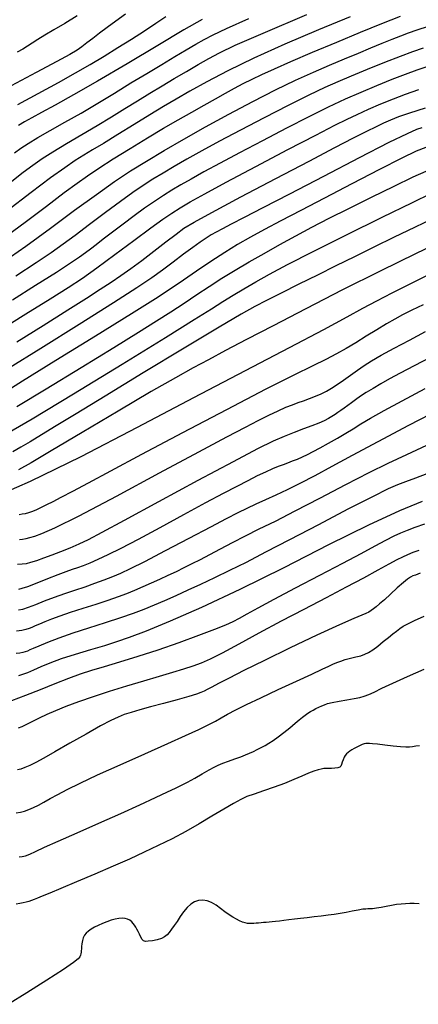
# Model space of a CAD drawing. Extents: x 349717 to 352917, y 1043174 to 1046174.
# Drawn here: x 350830 to 350921, y 1043853 to 1044078 of the extents above; entities that cross this region are included whole.
import ezdxf

# ---------------------------------------------------------------- set-up
doc = ezdxf.new("R2010")
doc.units = 0
doc.header["$MEASUREMENT"] = 0
doc.layers.add('INDEX', color=1, linetype='CONTINUOUS')
doc.layers.add('INTER', color=33, linetype='CONTINUOUS')

msp = doc.modelspace()

# ---------------------------------------------------------------- linework, layer by layer
at = {"layer": 'INDEX', "color": 1, "linetype": 'CONTINUOUS'}
for points, elevation in [([(350825.78, 1044028.28), (350831, 1044032.13), (350835.86, 1044035.79), (350839.89, 1044038.86), (350839.89, 1044038.86), (350842.83, 1044041.05), (350845.21, 1044042.74), (350847.79, 1044044.45), (350847.79, 1044044.45), (350851.12, 1044046.58), (350854.96, 1044048.98), (350858.9, 1044051.39), (350862.58, 1044053.57), (350865.95, 1044055.53), (350869.04, 1044057.29), (350869.04, 1044057.29), (350871.87, 1044058.88), (350874.45, 1044060.32), (350876.77, 1044061.6), (350876.77, 1044061.6), (350878.85, 1044062.73), (350880.83, 1044063.78), (350882.85, 1044064.8), (350882.85, 1044064.8), (350885.11, 1044065.89), (350887.95, 1044067.2), (350891.73, 1044068.85), (350891.73, 1044068.85), (350896.65, 1044070.95), (350902.19, 1044073.27), (350907.66, 1044075.53), (350907.66, 1044075.53), (350912.51, 1044077.5), (350916.76, 1044079.18)], 2390), ([(350829.26, 1044058.99), (350833.94, 1044061.53), (350838.55, 1044064.03), (350838.55, 1044064.03), (350842.47, 1044066.22), (350845.85, 1044068.18), (350849, 1044070.07), (350849, 1044070.07), (350852.16, 1044072.01), (350855.28, 1044073.96), (350858.23, 1044075.85), (350858.23, 1044075.85), (350860.86, 1044077.62), (350863.11, 1044079.17)], 2380), ([(350829.07, 1044004.77), (350835.08, 1044008.52), (350840.71, 1044012.05), (350840.71, 1044012.05), (350845, 1044014.77), (350848.14, 1044016.78), (350850.62, 1044018.4), (350850.62, 1044018.4), (350852.87, 1044019.93), (350855.14, 1044021.52), (350857.61, 1044023.34), (350857.61, 1044023.34), (350860.37, 1044025.45), (350863.13, 1044027.58), (350865.47, 1044029.39), (350865.47, 1044029.39), (350867.28, 1044030.72), (350869.58, 1044032.13), (350873.65, 1044034.36), (350873.65, 1044034.36), (350880.28, 1044037.88), (350888.27, 1044042.07), (350895.89, 1044046.07), (350895.89, 1044046.07), (350901.8, 1044049.16), (350906.06, 1044051.37), (350909.08, 1044052.92), (350909.08, 1044052.92), (350911.28, 1044054.02), (350913, 1044054.84), (350914.59, 1044055.54), (350914.59, 1044055.54), (350916.41, 1044056.27), (350918.89, 1044057.14), (350922.49, 1044058.25)], 2400), ([(350924.38, 1044033.05), (350919.99, 1044030.93), (350915.33, 1044028.65), (350910.68, 1044026.37), (350910.68, 1044026.37), (350906.27, 1044024.2), (350902.03, 1044022.12), (350897.8, 1044020.03), (350897.8, 1044020.03), (350893.53, 1044017.9), (350889.51, 1044015.89), (350886.14, 1044014.18), (350886.14, 1044014.18), (350883.49, 1044012.81), (350880.38, 1044011.07), (350875.3, 1044008.08), (350875.3, 1044008.08), (350867.35, 1044003.3), (350857.98, 1043997.63), (350849.22, 1043992.32), (350849.22, 1043992.32), (350842.65, 1043988.33), (350838.04, 1043985.54), (350834.72, 1043983.51), (350834.72, 1043983.51), (350832.09, 1043981.92), (350829.94, 1043980.64), (350828.14, 1043979.63)], 2410), ([(350923.89, 1044001.36), (350919.89, 1043999.29), (350919.89, 1043999.29), (350916.72, 1043997.61), (350914.25, 1043996.27), (350912.25, 1043995.14), (350912.25, 1043995.14), (350910.5, 1043994.11), (350908.96, 1043993.17), (350907.64, 1043992.31), (350907.64, 1043992.31), (350906.52, 1043991.53), (350905.56, 1043990.83), (350904.71, 1043990.19), (350904.71, 1043990.19), (350903.91, 1043989.6), (350903.17, 1043989.06), (350902.47, 1043988.57), (350902.47, 1043988.57), (350901.81, 1043988.12), (350901.12, 1043987.69), (350900.32, 1043987.23), (350900.32, 1043987.23), (350899.33, 1043986.73), (350898.09, 1043986.17), (350896.53, 1043985.54), (350896.53, 1043985.54), (350894.64, 1043984.83), (350892.48, 1043984.03), (350890.18, 1043983.12), (350890.18, 1043983.12), (350887.65, 1043982.01), (350884.1, 1043980.26), (350878.53, 1043977.35), (350878.53, 1043977.35), (350870.47, 1043973.04), (350861.48, 1043968.18), (350853.63, 1043963.93), (350853.63, 1043963.93), (350848.46, 1043961.14), (350845.39, 1043959.52), (350843.27, 1043958.49), (350843.27, 1043958.49), (350841.2, 1043957.6), (350839.08, 1043956.75), (350837.04, 1043955.97), (350837.04, 1043955.97), (350835.18, 1043955.28), (350833.55, 1043954.72), (350832.21, 1043954.3), (350832.21, 1043954.3), (350831.17, 1043954.03), (350830.24, 1043953.89), (350829.2, 1043953.84)], 2420), ([(350829.51, 1043928.49), (350830.4, 1043928.76), (350831.56, 1043929.19), (350832.96, 1043929.77), (350832.96, 1043929.77), (350834.62, 1043930.51), (350836.67, 1043931.37), (350839.27, 1043932.34), (350839.27, 1043932.34), (350842.49, 1043933.38), (350845.96, 1043934.41), (350849.2, 1043935.36), (350849.2, 1043935.36), (350851.95, 1043936.21), (350854.84, 1043937.21), (350858.69, 1043938.69), (350858.69, 1043938.69), (350864.2, 1043940.94), (350871.39, 1043944.08), (350880.16, 1043948.19), (350880.16, 1043948.19), (350890.2, 1043953.19), (350900.42, 1043958.4), (350909.56, 1043962.94), (350909.56, 1043962.94), (350916.65, 1043966.19), (350921.84, 1043968.3)], 2430), ([(350829.57, 1043887.01), (350830.26, 1043887.08), (350831.03, 1043887.27), (350832.01, 1043887.64), (350832.01, 1043887.64), (350833.36, 1043888.25), (350835.4, 1043889.21), (350838.49, 1043890.62), (350838.49, 1043890.62), (350842.82, 1043892.53), (350847.84, 1043894.72), (350852.85, 1043896.93), (350852.85, 1043896.93), (350857.22, 1043898.93), (350860.79, 1043900.59), (350863.5, 1043901.86), (350863.5, 1043901.86), (350865.36, 1043902.73), (350866.73, 1043903.38), (350868.08, 1043904.07), (350868.08, 1043904.07), (350869.72, 1043904.98), (350871.47, 1043905.98), (350873.03, 1043906.87), (350873.03, 1043906.87), (350874.18, 1043907.52), (350875.11, 1043908), (350876.13, 1043908.43), (350876.13, 1043908.43), (350877.44, 1043908.91), (350878.89, 1043909.42), (350880.26, 1043909.91), (350880.26, 1043909.91), (350881.37, 1043910.34), (350882.29, 1043910.73), (350883.14, 1043911.11), (350883.14, 1043911.11), (350884.01, 1043911.53), (350884.91, 1043911.98), (350885.81, 1043912.47), (350885.81, 1043912.47), (350886.71, 1043912.99), (350887.67, 1043913.61), (350888.79, 1043914.42), (350888.79, 1043914.42), (350890.09, 1043915.43), (350891.45, 1043916.53), (350892.68, 1043917.54), (350892.68, 1043917.54), (350893.65, 1043918.34), (350894.4, 1043918.94), (350895.02, 1043919.41), (350895.02, 1043919.41), (350895.59, 1043919.83), (350896.17, 1043920.2), (350896.78, 1043920.56), (350896.78, 1043920.56), (350897.45, 1043920.9), (350898.14, 1043921.23), (350898.78, 1043921.53), (350898.78, 1043921.53), (350899.37, 1043921.79), (350900.09, 1043922.04), (350901.16, 1043922.31), (350901.16, 1043922.31), (350902.74, 1043922.62), (350904.54, 1043922.93), (350906.21, 1043923.22), (350906.21, 1043923.22), (350907.49, 1043923.46), (350908.51, 1043923.72), (350909.53, 1043924.1), (350909.53, 1043924.1), (350910.78, 1043924.68), (350912.52, 1043925.54), (350915.01, 1043926.72), (350918.37, 1043928.26), (350922.17, 1043929.95)], 2440)]:
    msp.add_lwpolyline(points, dxfattribs=dict(at, elevation=elevation))
at = {"layer": 'INTER', "linetype": 'CONTINUOUS'}
for points, elevation in [([(350853.88, 1044079.68), (350851.69, 1044078.08), (350849.73, 1044076.61), (350847.99, 1044075.29), (350846.44, 1044074.11), (350845.1, 1044073.1), (350843.94, 1044072.23), (350843.94, 1044072.23), (350842.86, 1044071.45), (350841.21, 1044070.44), (350838.23, 1044068.81), (350838.23, 1044068.81), (350833.48, 1044066.32), (350827.78, 1044063.27)], 2378), ([(350905.29, 1044079.09), (350898.02, 1044076.09), (350890.37, 1044072.84), (350883.22, 1044069.64), (350883.22, 1044069.64), (350877.27, 1044066.74), (350872.47, 1044064.21), (350868.62, 1044062.05), (350868.62, 1044062.05), (350865.47, 1044060.24), (350862.58, 1044058.55), (350859.48, 1044056.68), (350859.48, 1044056.68), (350855.87, 1044054.45), (350852.14, 1044052.14), (350848.84, 1044050.11), (350848.84, 1044050.11), (350846.36, 1044048.63), (350844.39, 1044047.46), (350842.42, 1044046.22), (350842.42, 1044046.22), (350840, 1044044.56), (350836.76, 1044042.22), (350832.37, 1044038.93), (350832.37, 1044038.93), (350826.75, 1044034.62)], 2388), ([(350827.89, 1044041.48), (350830.51, 1044043.51), (350832.73, 1044045.18), (350834.83, 1044046.65), (350837.28, 1044048.22), (350837.28, 1044048.22), (350840.38, 1044050.08), (350843.9, 1044052.15), (350847.44, 1044054.25), (350847.44, 1044054.25), (350850.72, 1044056.23), (350853.75, 1044058.1), (350856.63, 1044059.89), (350856.63, 1044059.89), (350859.46, 1044061.62), (350862.26, 1044063.3), (350865.06, 1044064.96), (350865.06, 1044064.96), (350867.84, 1044066.58), (350870.53, 1044068.13), (350872.99, 1044069.53), (350872.99, 1044069.53), (350875.4, 1044070.83), (350879.01, 1044072.56), (350885.37, 1044075.36), (350885.37, 1044075.36), (350895.35, 1044079.57)], 2386), ([(350828.55, 1044047.99), (350829.99, 1044049.02), (350831.66, 1044050.13), (350833.84, 1044051.45), (350833.84, 1044051.45), (350836.68, 1044053.07), (350840.05, 1044054.97), (350843.74, 1044057.07), (350843.74, 1044057.07), (350847.55, 1044059.32), (350851.38, 1044061.63), (350855.16, 1044063.93), (350855.16, 1044063.93), (350858.79, 1044066.14), (350862.18, 1044068.19), (350865.2, 1044069.99), (350865.2, 1044069.99), (350867.76, 1044071.51), (350869.96, 1044072.78), (350871.93, 1044073.89), (350871.93, 1044073.89), (350873.98, 1044074.97), (350877.01, 1044076.41), (350882.08, 1044078.66)], 2384), ([(350842.83, 1044079.32), (350840.01, 1044077.54), (350837.53, 1044076.06), (350835.47, 1044074.85), (350835.47, 1044074.85), (350833.86, 1044073.87), (350832.59, 1044073.07), (350831.5, 1044072.36), (350831.5, 1044072.36), (350830.42, 1044071.68), (350829.17, 1044070.96)], 2376), ([(350871.42, 1044078.42), (350867.28, 1044076.05), (350867.28, 1044076.05), (350861.26, 1044072.48), (350854.26, 1044068.3), (350847.52, 1044064.32), (350847.52, 1044064.32), (350842.04, 1044061.19), (350837.85, 1044058.88), (350834.73, 1044057.2), (350834.73, 1044057.2), (350832.46, 1044055.97), (350830.78, 1044055.02), (350829.43, 1044054.22)], 2382), ([(350825.82, 1044022.93), (350831.14, 1044026.66), (350831.14, 1044026.66), (350836.77, 1044030.74), (350842.28, 1044034.82), (350847.25, 1044038.47), (350847.25, 1044038.47), (350851.41, 1044041.39), (350855.06, 1044043.82), (350858.7, 1044046.09), (350858.7, 1044046.09), (350862.72, 1044048.5), (350867.21, 1044051.1), (350872.17, 1044053.88), (350872.17, 1044053.88), (350877.54, 1044056.82), (350883.01, 1044059.72), (350888.19, 1044062.36), (350888.19, 1044062.36), (350892.8, 1044064.57), (350896.89, 1044066.42), (350900.58, 1044068.02), (350900.58, 1044068.02), (350904.01, 1044069.47), (350907.16, 1044070.78), (350910.03, 1044071.96), (350910.03, 1044071.96), (350912.6, 1044073.01), (350914.88, 1044073.93), (350916.85, 1044074.72), (350916.85, 1044074.72), (350918.6, 1044075.4), (350920.56, 1044076.09), (350923.2, 1044076.94)], 2392), ([(350922, 1044071.93), (350919.56, 1044071.09), (350916.68, 1044070.01), (350916.68, 1044070.01), (350913.09, 1044068.6), (350909.18, 1044067.02), (350905.52, 1044065.51), (350905.52, 1044065.51), (350902.47, 1044064.22), (350899.5, 1044062.88), (350895.86, 1044061.14), (350895.86, 1044061.14), (350891.07, 1044058.75), (350885.6, 1044055.96), (350880.18, 1044053.15), (350880.18, 1044053.15), (350875.42, 1044050.62), (350871.35, 1044048.41), (350867.91, 1044046.49), (350865, 1044044.81), (350862.48, 1044043.31), (350860.19, 1044041.91), (350860.19, 1044041.91), (350857.98, 1044040.49), (350855.6, 1044038.87), (350852.76, 1044036.85), (350852.76, 1044036.85), (350849.34, 1044034.33), (350845.71, 1044031.61), (350842.37, 1044029.1), (350842.37, 1044029.1), (350839.62, 1044027.05), (350836.91, 1044025.12), (350833.47, 1044022.78), (350833.47, 1044022.78), (350828.85, 1044019.73)], 2394), ([(350923.05, 1044067.68), (350920.51, 1044066.85), (350917.87, 1044065.9), (350917.87, 1044065.9), (350914.77, 1044064.71), (350911.32, 1044063.31), (350907.73, 1044061.79), (350907.73, 1044061.79), (350904.13, 1044060.2), (350900.28, 1044058.4), (350895.85, 1044056.22), (350895.85, 1044056.22), (350890.68, 1044053.59), (350885.2, 1044050.74), (350879.99, 1044047.99), (350879.99, 1044047.99), (350875.53, 1044045.61), (350871.85, 1044043.62), (350868.89, 1044041.98), (350868.89, 1044041.98), (350866.52, 1044040.64), (350864.52, 1044039.44), (350862.59, 1044038.22), (350862.59, 1044038.22), (350860.52, 1044036.84), (350858.27, 1044035.29), (350855.85, 1044033.55), (350855.85, 1044033.55), (350853.34, 1044031.68), (350850.91, 1044029.83), (350848.81, 1044028.21), (350848.81, 1044028.21), (350847.2, 1044026.95), (350845.91, 1044025.96), (350844.73, 1044025.07), (350844.73, 1044025.07), (350843.37, 1044024.11), (350841.35, 1044022.75), (350838.1, 1044020.64), (350838.1, 1044020.64), (350833.36, 1044017.63), (350828.1, 1044014.3)], 2396), ([(350825.09, 1044007.45), (350831.12, 1044011.16), (350836.66, 1044014.6), (350836.66, 1044014.6), (350840.78, 1044017.2), (350844.04, 1044019.34), (350847.38, 1044021.69), (350847.38, 1044021.69), (350851.48, 1044024.69), (350855.84, 1044027.93), (350859.67, 1044030.78), (350859.67, 1044030.78), (350862.44, 1044032.79), (350864.48, 1044034.19), (350866.37, 1044035.39), (350866.37, 1044035.39), (350868.7, 1044036.75), (350872.03, 1044038.61), (350876.95, 1044041.26), (350876.95, 1044041.26), (350883.69, 1044044.83), (350891.04, 1044048.69), (350897.45, 1044052.03), (350897.45, 1044052.03), (350901.78, 1044054.26), (350904.6, 1044055.67), (350906.91, 1044056.75), (350906.91, 1044056.75), (350909.48, 1044057.91), (350912.31, 1044059.13), (350915.15, 1044060.3), (350915.15, 1044060.3), (350917.91, 1044061.36), (350921.01, 1044062.43)], 2398), ([(350921.63, 1044053.68), (350920.46, 1044053.29), (350918.33, 1044052.34), (350914.15, 1044050.29), (350914.15, 1044050.29), (350907.33, 1044046.81), (350899.16, 1044042.59), (350891.37, 1044038.55), (350891.37, 1044038.55), (350885.34, 1044035.42), (350881.04, 1044033.18), (350878.08, 1044031.64), (350878.08, 1044031.64), (350876.07, 1044030.59), (350874.66, 1044029.83), (350873.52, 1044029.18), (350873.52, 1044029.18), (350872.35, 1044028.46), (350870.99, 1044027.55), (350869.3, 1044026.34), (350869.3, 1044026.34), (350867.2, 1044024.77), (350864.83, 1044022.98), (350862.4, 1044021.16), (350862.4, 1044021.16), (350859.9, 1044019.38), (350856.49, 1044017.09), (350851.13, 1044013.65), (350851.13, 1044013.65), (350843.28, 1044008.7), (350834.57, 1044003.26), (350827.12, 1043998.66)], 2402), ([(350922.6, 1044049.15), (350920.33, 1044048.31), (350917.08, 1044046.76), (350917.08, 1044046.76), (350911.96, 1044044.15), (350905.69, 1044040.9), (350899.39, 1044037.61), (350899.39, 1044037.61), (350893.96, 1044034.77), (350889.45, 1044032.4), (350885.68, 1044030.41), (350885.68, 1044030.41), (350882.47, 1044028.68), (350879.53, 1044027.02), (350876.58, 1044025.21), (350876.58, 1044025.21), (350873.4, 1044023.12), (350870.17, 1044020.92), (350867.16, 1044018.83), (350867.16, 1044018.83), (350864.36, 1044016.93), (350860.8, 1044014.62), (350855.26, 1044011.12), (350855.26, 1044011.12), (350847.08, 1044006.05), (350838.01, 1044000.45), (350830.38, 1043995.73), (350825.91, 1043992.96)], 2404), ([(350829.08, 1043989.98), (350835.79, 1043994.02), (350843.75, 1043998.88), (350851.23, 1044003.47), (350851.23, 1044003.47), (350856.89, 1044006.96), (350861.02, 1044009.53), (350864.29, 1044011.63), (350864.29, 1044011.63), (350867.3, 1044013.61), (350870.2, 1044015.55), (350873.06, 1044017.44), (350873.06, 1044017.44), (350875.96, 1044019.29), (350878.97, 1044021.14), (350882.17, 1044023.03), (350882.17, 1044023.03), (350885.62, 1044024.98), (350889.22, 1044026.98), (350892.87, 1044028.97), (350892.87, 1044028.97), (350896.53, 1044030.94), (350900.45, 1044032.99), (350904.94, 1044035.27), (350904.94, 1044035.27), (350910.13, 1044037.83), (350915.34, 1044040.36), (350919.71, 1044042.44), (350919.71, 1044042.44), (350922.66, 1044043.77)], 2406), ([(350826.78, 1043983.82), (350832.55, 1043987.18), (350832.55, 1043987.18), (350842.02, 1043992.88), (350853.11, 1043999.64), (350863.02, 1044005.73), (350863.02, 1044005.73), (350869.63, 1044009.84), (350873.57, 1044012.33), (350876.16, 1044013.97), (350876.16, 1044013.97), (350878.52, 1044015.43), (350880.98, 1044016.89), (350883.68, 1044018.44), (350883.68, 1044018.44), (350886.83, 1044020.19), (350890.98, 1044022.41), (350896.78, 1044025.38), (350896.78, 1044025.38), (350904.45, 1044029.2), (350912.62, 1044033.23), (350919.54, 1044036.62), (350919.54, 1044036.62), (350923.88, 1044038.74)], 2408), ([(350927.55, 1044028.35), (350920.33, 1044024.92), (350912.16, 1044020.94), (350912.16, 1044020.94), (350903.54, 1044016.61), (350895.14, 1044012.3), (350887.65, 1044008.42), (350887.65, 1044008.42), (350881.6, 1044005.26), (350876.8, 1044002.74), (350872.88, 1044000.67), (350872.88, 1044000.67), (350869.36, 1043998.78), (350865.34, 1043996.56), (350859.8, 1043993.38), (350859.8, 1043993.38), (350852.23, 1043988.93), (350843.99, 1043984.04), (350836.93, 1043979.83), (350836.93, 1043979.83), (350832.37, 1043977.11), (350829.43, 1043975.52)], 2412), ([(350822.7, 1043968.81), (350832.15, 1043972.89), (350832.15, 1043972.89), (350843.78, 1043978.57), (350856.64, 1043985.21), (350869.52, 1043992), (350869.52, 1043992), (350881.33, 1043998.2), (350891.42, 1044003.47), (350899.25, 1044007.59), (350899.25, 1044007.59), (350904.56, 1044010.44), (350908.2, 1044012.45), (350911.34, 1044014.15), (350911.34, 1044014.15), (350914.89, 1044015.99), (350918.84, 1044017.97), (350922.94, 1044019.98)], 2414), ([(350921.96, 1044013.25), (350919.34, 1044011.96), (350919.34, 1044011.96), (350917.27, 1044010.91), (350915.46, 1044009.95), (350913.57, 1044008.87), (350913.57, 1044008.87), (350911.36, 1044007.52), (350908.94, 1044006.02), (350906.56, 1044004.54), (350906.56, 1044004.54), (350904.35, 1044003.22), (350902.15, 1044001.98), (350899.72, 1044000.72), (350899.72, 1044000.72), (350896.72, 1043999.26), (350892.41, 1043997.16), (350885.96, 1043993.9), (350885.96, 1043993.9), (350877, 1043989.24), (350866.93, 1043983.93), (350857.59, 1043978.97), (350857.59, 1043978.97), (350850.45, 1043975.17), (350845.35, 1043972.45), (350841.75, 1043970.54), (350841.75, 1043970.54), (350839.15, 1043969.17), (350837.26, 1043968.19), (350835.82, 1043967.46), (350835.82, 1043967.46), (350834.61, 1043966.86), (350833.55, 1043966.38), (350832.61, 1043965.98), (350832.61, 1043965.98), (350831.76, 1043965.68), (350830.97, 1043965.46), (350830.26, 1043965.32), (350830.26, 1043965.32), (350829.6, 1043965.23)], 2416), ([(350829.65, 1043959.57), (350830.39, 1043959.67), (350830.39, 1043959.67), (350831.16, 1043959.82), (350832.06, 1043960.03), (350833.18, 1043960.35), (350833.18, 1043960.35), (350834.78, 1043960.91), (350837.78, 1043962.25), (350843.28, 1043965), (350843.28, 1043965), (350851.82, 1043969.49), (350861.71, 1043974.78), (350870.71, 1043979.61), (350870.71, 1043979.61), (350877.11, 1043983.04), (350881.32, 1043985.26), (350884.26, 1043986.78), (350884.26, 1043986.78), (350886.71, 1043987.99), (350888.82, 1043988.99), (350890.6, 1043989.79), (350890.6, 1043989.79), (350892.06, 1043990.38), (350893.35, 1043990.85), (350894.61, 1043991.3), (350894.61, 1043991.3), (350895.96, 1043991.79), (350897.35, 1043992.33), (350898.67, 1043992.89), (350898.67, 1043992.89), (350899.86, 1043993.47), (350901.02, 1043994.14), (350902.28, 1043994.97), (350902.28, 1043994.97), (350903.75, 1043996.01), (350905.34, 1043997.15), (350906.92, 1043998.28), (350906.92, 1043998.28), (350908.45, 1043999.31), (350910.17, 1044000.38), (350912.4, 1044001.67), (350912.4, 1044001.67), (350915.36, 1044003.3), (350918.83, 1044005.16), (350922.52, 1044007.08)], 2418), ([(350829.51, 1043948.23), (350830.27, 1043948.4), (350831.6, 1043948.85), (350831.6, 1043948.85), (350833.69, 1043949.66), (350836.16, 1043950.66), (350838.5, 1043951.59), (350838.5, 1043951.59), (350840.33, 1043952.27), (350841.75, 1043952.76), (350843.01, 1043953.18), (350843.01, 1043953.18), (350844.32, 1043953.65), (350845.82, 1043954.24), (350847.63, 1043955.03), (350847.63, 1043955.03), (350849.91, 1043956.1), (350852.89, 1043957.59), (350856.84, 1043959.65), (350856.84, 1043959.65), (350861.83, 1043962.33), (350867.25, 1043965.27), (350872.28, 1043967.99), (350872.28, 1043967.99), (350876.29, 1043970.15), (350879.41, 1043971.79), (350881.92, 1043973.08), (350881.92, 1043973.08), (350884.1, 1043974.16), (350885.98, 1043975.05), (350887.57, 1043975.76), (350887.57, 1043975.76), (350888.88, 1043976.29), (350890.01, 1043976.7), (350891.06, 1043977.09), (350891.06, 1043977.09), (350892.12, 1043977.51), (350893.22, 1043977.96), (350894.35, 1043978.46), (350894.35, 1043978.46), (350895.53, 1043979.01), (350896.85, 1043979.67), (350898.43, 1043980.51), (350898.43, 1043980.51), (350900.33, 1043981.55), (350902.36, 1043982.7), (350904.27, 1043983.84), (350904.27, 1043983.84), (350905.94, 1043984.88), (350907.68, 1043985.97), (350909.92, 1043987.31), (350909.92, 1043987.31), (350913.03, 1043989.06), (350917.16, 1043991.3), (350922.39, 1043994.07)], 2422), ([(350829.41, 1043943.47), (350830.44, 1043943.67), (350831.69, 1043944.07), (350831.69, 1043944.07), (350833.38, 1043944.72), (350835.42, 1043945.53), (350837.67, 1043946.4), (350837.67, 1043946.4), (350840, 1043947.21), (350842.34, 1043947.99), (350844.66, 1043948.77), (350844.66, 1043948.77), (350846.92, 1043949.57), (350849.06, 1043950.36), (350851, 1043951.12), (350851, 1043951.12), (350852.81, 1043951.88), (350855.02, 1043952.91), (350858.31, 1043954.56), (350858.31, 1043954.56), (350863.06, 1043957.03), (350868.45, 1043959.86), (350873.39, 1043962.46), (350873.39, 1043962.46), (350877.03, 1043964.38), (350879.64, 1043965.73), (350881.75, 1043966.76), (350881.75, 1043966.76), (350883.81, 1043967.71), (350885.98, 1043968.68), (350888.33, 1043969.75), (350888.33, 1043969.75), (350890.93, 1043970.99), (350893.88, 1043972.46), (350897.24, 1043974.21), (350897.24, 1043974.21), (350901.13, 1043976.3), (350905.84, 1043978.85), (350911.66, 1043981.96), (350911.66, 1043981.96), (350918.71, 1043985.68), (350926.24, 1043989.6)], 2424), ([(350923.84, 1043981.62), (350918.14, 1043978.92), (350913.86, 1043976.91), (350909.56, 1043974.81), (350909.56, 1043974.81), (350904.19, 1043972.05), (350898.25, 1043968.93), (350892.65, 1043966.02), (350892.65, 1043966.02), (350888.1, 1043963.71), (350884.42, 1043961.9), (350881.25, 1043960.33), (350881.25, 1043960.33), (350878.29, 1043958.81), (350875.55, 1043957.36), (350873.1, 1043956.06), (350873.1, 1043956.06), (350870.98, 1043954.95), (350869.08, 1043953.98), (350867.28, 1043953.09), (350867.28, 1043953.09), (350865.47, 1043952.2), (350863.61, 1043951.32), (350861.71, 1043950.45), (350861.71, 1043950.45), (350859.77, 1043949.57), (350857.85, 1043948.72), (350855.97, 1043947.92), (350855.97, 1043947.92), (350854.15, 1043947.16), (350852.2, 1043946.42), (350849.9, 1043945.61), (350849.9, 1043945.61), (350847.12, 1043944.72), (350844.13, 1043943.78), (350841.29, 1043942.86), (350841.29, 1043942.86), (350838.91, 1043942.04), (350836.98, 1043941.32), (350835.44, 1043940.71), (350835.44, 1043940.71), (350834.23, 1043940.21), (350833.28, 1043939.81), (350832.51, 1043939.47), (350832.51, 1043939.47), (350831.84, 1043939.19), (350831.12, 1043938.96), (350830.2, 1043938.77), (350830.2, 1043938.77), (350828.97, 1043938.63)], 2426), ([(350922.8, 1043974.6), (350920.22, 1043973.62), (350917.96, 1043972.78), (350917.96, 1043972.78), (350916.13, 1043972.08), (350913.94, 1043971.11), (350910.36, 1043969.35), (350910.36, 1043969.35), (350904.76, 1043966.47), (350898.02, 1043962.95), (350891.41, 1043959.49), (350891.41, 1043959.49), (350885.93, 1043956.63), (350881.48, 1043954.34), (350877.7, 1043952.44), (350877.7, 1043952.44), (350874.26, 1043950.77), (350871.09, 1043949.28), (350868.15, 1043947.94), (350868.15, 1043947.94), (350865.41, 1043946.7), (350862.85, 1043945.57), (350860.43, 1043944.54), (350860.43, 1043944.54), (350858.1, 1043943.58), (350855.62, 1043942.63), (350852.73, 1043941.62), (350852.73, 1043941.62), (350849.25, 1043940.51), (350845.48, 1043939.32), (350841.83, 1043938.13), (350841.83, 1043938.13), (350838.64, 1043936.99), (350836.04, 1043935.98), (350834.09, 1043935.18), (350834.09, 1043935.18), (350832.83, 1043934.64), (350832.04, 1043934.3), (350831.5, 1043934.06), (350831.5, 1043934.06), (350830.99, 1043933.88), (350830.43, 1043933.72), (350829.76, 1043933.6), (350829.76, 1043933.6), (350828.92, 1043933.5)], 2428), ([(350922.3, 1043963.08), (350920.05, 1043962.29), (350918.32, 1043961.64), (350918.32, 1043961.64), (350916.8, 1043961.03), (350915.23, 1043960.32), (350913.34, 1043959.37), (350913.34, 1043959.37), (350910.91, 1043958.07), (350907.7, 1043956.32), (350903.49, 1043954.06), (350903.49, 1043954.06), (350898.26, 1043951.31), (350892.72, 1043948.42), (350887.79, 1043945.82), (350887.79, 1043945.82), (350884.17, 1043943.88), (350881.68, 1043942.5), (350879.92, 1043941.52), (350879.92, 1043941.52), (350878.46, 1043940.76), (350876.77, 1043939.99), (350874.28, 1043938.98), (350874.28, 1043938.98), (350870.6, 1043937.59), (350866.09, 1043935.95), (350861.3, 1043934.29), (350861.3, 1043934.29), (350856.71, 1043932.8), (350852.55, 1043931.52), (350848.99, 1043930.45), (350848.99, 1043930.45), (350846.11, 1043929.58), (350843.55, 1043928.74), (350840.88, 1043927.78), (350840.88, 1043927.78), (350837.78, 1043926.55), (350834.39, 1043925.19), (350831.01, 1043923.86), (350831.01, 1043923.86), (350827.83, 1043922.68)], 2432), ([(350829.45, 1043916.52), (350830.24, 1043916.82), (350830.24, 1043916.82), (350831.33, 1043917.33), (350832.7, 1043918.02), (350834.26, 1043918.8), (350834.26, 1043918.8), (350835.97, 1043919.62), (350837.94, 1043920.49), (350840.33, 1043921.44), (350840.33, 1043921.44), (350843.22, 1043922.52), (350846.56, 1043923.68), (350850.27, 1043924.89), (350850.27, 1043924.89), (350854.19, 1043926.1), (350858.09, 1043927.26), (350861.67, 1043928.31), (350861.67, 1043928.31), (350864.73, 1043929.21), (350867.28, 1043929.99), (350869.41, 1043930.68), (350869.41, 1043930.68), (350871.28, 1043931.36), (350873.34, 1043932.27), (350876.08, 1043933.65), (350876.08, 1043933.65), (350879.86, 1043935.68), (350884.47, 1043938.19), (350889.56, 1043940.93), (350889.56, 1043940.93), (350894.78, 1043943.67), (350899.84, 1043946.29), (350904.46, 1043948.71), (350904.46, 1043948.71), (350908.42, 1043950.83), (350911.66, 1043952.61), (350914.17, 1043953.99), (350914.17, 1043953.99), (350916, 1043954.96), (350917.35, 1043955.63), (350918.49, 1043956.15), (350918.49, 1043956.15), (350919.67, 1043956.64), (350921.02, 1043957.16)], 2434), ([(350921.28, 1043951.83), (350920.73, 1043951.65), (350920.18, 1043951.44), (350919.64, 1043951.22), (350919.64, 1043951.22), (350919.1, 1043950.94), (350918.42, 1043950.49), (350917.44, 1043949.7), (350917.44, 1043949.7), (350916.06, 1043948.49), (350914.52, 1043947.09), (350913.09, 1043945.8), (350913.09, 1043945.8), (350912.02, 1043944.83), (350911.24, 1043944.17), (350910.64, 1043943.69), (350910.64, 1043943.69), (350910.1, 1043943.31), (350909.54, 1043942.97), (350908.88, 1043942.66), (350908.88, 1043942.66), (350907.94, 1043942.28), (350906.14, 1043941.53), (350902.84, 1043940.06), (350902.84, 1043940.06), (350897.67, 1043937.67), (350891.53, 1043934.76), (350885.65, 1043931.93), (350885.65, 1043931.93), (350880.99, 1043929.61), (350877.58, 1043927.87), (350875.2, 1043926.62), (350875.2, 1043926.62), (350873.62, 1043925.79), (350872.59, 1043925.25), (350871.86, 1043924.89), (350871.15, 1043924.57), (350870.11, 1043924.19), (350868.38, 1043923.67), (350868.38, 1043923.67), (350865.74, 1043922.93), (350862.63, 1043922.09), (350859.61, 1043921.28), (350859.61, 1043921.28), (350857.15, 1043920.6), (350855.2, 1043920.03), (350853.61, 1043919.52), (350853.61, 1043919.52), (350852.19, 1043918.97), (350850.53, 1043918.19), (350848.18, 1043916.94), (350848.18, 1043916.94), (350844.89, 1043915.09), (350841.19, 1043912.96), (350837.77, 1043911.01), (350837.77, 1043911.01), (350835.21, 1043909.58), (350833.38, 1043908.6), (350832.02, 1043907.92), (350832.02, 1043907.92), (350830.89, 1043907.42), (350829.96, 1043907.07), (350829.22, 1043906.87)], 2436), ([(350828.94, 1043897.07), (350829.86, 1043897.21), (350830.79, 1043897.46), (350830.79, 1043897.46), (350831.79, 1043897.82), (350832.86, 1043898.28), (350834, 1043898.85), (350834, 1043898.85), (350835.24, 1043899.52), (350836.67, 1043900.32), (350838.4, 1043901.27), (350838.4, 1043901.27), (350840.59, 1043902.42), (350843.52, 1043903.86), (350847.51, 1043905.73), (350847.51, 1043905.73), (350852.68, 1043908.07), (350858.34, 1043910.58), (350863.56, 1043912.9), (350863.56, 1043912.9), (350867.66, 1043914.72), (350870.67, 1043916.1), (350872.84, 1043917.16), (350872.84, 1043917.16), (350874.45, 1043918.03), (350875.81, 1043918.82), (350877.26, 1043919.65), (350877.26, 1043919.65), (350879.13, 1043920.63), (350881.6, 1043921.85), (350884.83, 1043923.38), (350884.83, 1043923.38), (350888.83, 1043925.25), (350892.99, 1043927.17), (350896.54, 1043928.81), (350896.54, 1043928.81), (350898.91, 1043929.92), (350900.36, 1043930.6), (350901.34, 1043931.05), (350901.34, 1043931.05), (350902.21, 1043931.43), (350903.13, 1043931.77), (350904.16, 1043932.1), (350904.16, 1043932.1), (350905.34, 1043932.41), (350906.57, 1043932.71), (350907.7, 1043933), (350907.7, 1043933), (350908.64, 1043933.31), (350909.5, 1043933.72), (350910.45, 1043934.34), (350910.45, 1043934.34), (350911.6, 1043935.21), (350912.84, 1043936.21), (350914.02, 1043937.18), (350914.02, 1043937.18), (350915.01, 1043937.98), (350915.84, 1043938.63), (350916.61, 1043939.19), (350916.61, 1043939.19), (350917.41, 1043939.71), (350918.47, 1043940.3), (350920.02, 1043941.06), (350920.02, 1043941.06), (350922.19, 1043942.06)], 2438), ([(350921.15, 1043912.41), (350920.32, 1043912.29), (350919.54, 1043912.17), (350919.54, 1043912.17), (350918.84, 1043912.09), (350918.02, 1043912.08), (350916.82, 1043912.16), (350916.82, 1043912.16), (350915.13, 1043912.33), (350913.24, 1043912.55), (350911.56, 1043912.75), (350911.56, 1043912.75), (350910.4, 1043912.87), (350909.68, 1043912.92), (350909.21, 1043912.92), (350909.21, 1043912.92), (350908.84, 1043912.89), (350908.46, 1043912.81), (350908, 1043912.66), (350908, 1043912.66), (350907.43, 1043912.42), (350906.79, 1043912.12), (350906.18, 1043911.8), (350906.18, 1043911.8), (350905.64, 1043911.49), (350905.19, 1043911.19), (350904.79, 1043910.88), (350904.79, 1043910.88), (350904.45, 1043910.56), (350904.15, 1043910.2), (350903.89, 1043909.76), (350903.89, 1043909.76), (350903.66, 1043909.2), (350903.47, 1043908.62), (350903.3, 1043908.11), (350903.3, 1043908.11), (350903.13, 1043907.73), (350902.88, 1043907.48), (350902.46, 1043907.34), (350902.46, 1043907.34), (350901.8, 1043907.27), (350901.03, 1043907.24), (350900.31, 1043907.24), (350899.74, 1043907.23), (350899.24, 1043907.19), (350898.68, 1043907.09), (350898.68, 1043907.09), (350897.94, 1043906.9), (350896.98, 1043906.59), (350895.76, 1043906.13), (350895.76, 1043906.13), (350894.24, 1043905.47), (350892.41, 1043904.68), (350890.27, 1043903.81), (350890.27, 1043903.81), (350887.86, 1043902.93), (350885.44, 1043902.09), (350883.32, 1043901.36), (350883.32, 1043901.36), (350881.68, 1043900.77), (350880.24, 1043900.13), (350878.58, 1043899.22), (350878.58, 1043899.22), (350876.36, 1043897.9), (350873.68, 1043896.28), (350870.73, 1043894.53), (350870.73, 1043894.53), (350867.67, 1043892.81), (350864.54, 1043891.16), (350861.39, 1043889.58), (350861.39, 1043889.58), (350858.21, 1043888.05), (350854.83, 1043886.51), (350851.09, 1043884.85), (350851.09, 1043884.85), (350846.9, 1043883.05), (350842.73, 1043881.28), (350839.15, 1043879.77), (350839.15, 1043879.77), (350836.58, 1043878.69), (350834.88, 1043877.98), (350833.78, 1043877.53), (350833.78, 1043877.53), (350832.99, 1043877.22), (350832.38, 1043877), (350831.82, 1043876.82), (350831.82, 1043876.82), (350831.2, 1043876.65), (350830.5, 1043876.48), (350829.74, 1043876.31), (350829.74, 1043876.31), (350828.91, 1043876.17)], 2442), ([(350921.07, 1043876.29), (350919.92, 1043876.31), (350918.89, 1043876.31), (350918.89, 1043876.31), (350917.91, 1043876.29), (350916.93, 1043876.21), (350915.87, 1043876.08), (350915.87, 1043876.08), (350914.71, 1043875.88), (350913.5, 1043875.64), (350912.33, 1043875.41), (350912.33, 1043875.41), (350911.29, 1043875.24), (350910.42, 1043875.14), (350909.75, 1043875.09), (350909.75, 1043875.09), (350909.28, 1043875.09), (350908.82, 1043875.08), (350908.14, 1043875.01), (350908.14, 1043875.01), (350907.08, 1043874.82), (350905.77, 1043874.56), (350904.36, 1043874.29), (350904.36, 1043874.29), (350903.01, 1043874.06), (350901.65, 1043873.86), (350900.22, 1043873.66), (350900.22, 1043873.66), (350898.66, 1043873.47), (350897.02, 1043873.27), (350895.41, 1043873.08), (350895.41, 1043873.08), (350893.91, 1043872.9), (350892.53, 1043872.74), (350891.27, 1043872.59), (350891.27, 1043872.59), (350890.13, 1043872.46), (350889.11, 1043872.34), (350888.22, 1043872.24), (350888.22, 1043872.24), (350887.43, 1043872.15), (350886.74, 1043872.08), (350886.1, 1043872.02), (350886.1, 1043872.02), (350885.49, 1043871.96), (350884.9, 1043871.91), (350884.34, 1043871.87), (350884.34, 1043871.87), (350883.79, 1043871.83), (350883.27, 1043871.8), (350882.77, 1043871.78), (350882.77, 1043871.78), (350882.29, 1043871.77), (350881.79, 1043871.8), (350881.26, 1043871.89), (350881.26, 1043871.89), (350880.67, 1043872.08), (350880, 1043872.36), (350879.27, 1043872.74), (350879.27, 1043872.74), (350878.47, 1043873.21), (350877.59, 1043873.78), (350876.65, 1043874.45), (350876.65, 1043874.45), (350875.64, 1043875.2), (350874.6, 1043875.93), (350873.56, 1043876.54), (350873.56, 1043876.54), (350872.54, 1043876.94), (350871.57, 1043877.1), (350870.62, 1043877.03), (350870.62, 1043877.03), (350869.71, 1043876.73), (350868.83, 1043876.19), (350867.99, 1043875.42), (350867.99, 1043875.42), (350867.18, 1043874.44), (350866.42, 1043873.34), (350865.7, 1043872.26), (350865.7, 1043872.26), (350865.05, 1043871.29), (350864.45, 1043870.45), (350863.91, 1043869.74), (350863.91, 1043869.74), (350863.4, 1043869.16), (350862.84, 1043868.69), (350862.1, 1043868.32), (350862.1, 1043868.32), (350861.12, 1043868.03), (350860.05, 1043867.82), (350859.12, 1043867.7), (350859.12, 1043867.7), (350858.47, 1043867.68), (350858.05, 1043867.8), (350857.73, 1043868.11), (350857.73, 1043868.11), (350857.42, 1043868.65), (350857.1, 1043869.3), (350856.81, 1043869.95), (350856.81, 1043869.95), (350856.53, 1043870.49), (350856.27, 1043870.94), (350855.99, 1043871.36), (350855.99, 1043871.36), (350855.68, 1043871.78), (350855.32, 1043872.18), (350854.89, 1043872.52), (350854.89, 1043872.52), (350854.39, 1043872.76), (350853.8, 1043872.91), (350853.13, 1043872.96), (350853.13, 1043872.96), (350852.37, 1043872.91), (350851.54, 1043872.76), (350850.62, 1043872.52), (350850.62, 1043872.52), (350849.63, 1043872.18), (350848.62, 1043871.77), (350847.66, 1043871.33), (350847.66, 1043871.33), (350846.81, 1043870.9), (350846.07, 1043870.46), (350845.45, 1043870.02), (350845.45, 1043870.02), (350844.94, 1043869.58), (350844.55, 1043869.09), (350844.26, 1043868.52), (350844.26, 1043868.52), (350844.07, 1043867.85), (350843.95, 1043867.14), (350843.88, 1043866.49), (350843.88, 1043866.49), (350843.82, 1043865.97), (350843.78, 1043865.55), (350843.74, 1043865.2), (350843.74, 1043865.2), (350843.7, 1043864.86), (350843.62, 1043864.52), (350843.45, 1043864.15), (350843.45, 1043864.15), (350843.08, 1043863.69), (350842.02, 1043862.85), (350839.71, 1043861.27), (350839.71, 1043861.27), (350835.88, 1043858.79), (350831.32, 1043855.9), (350827.13, 1043853.29)], 2444)]:
    msp.add_lwpolyline(points, dxfattribs=dict(at, elevation=elevation))

doc.saveas('drawing.dxf')
